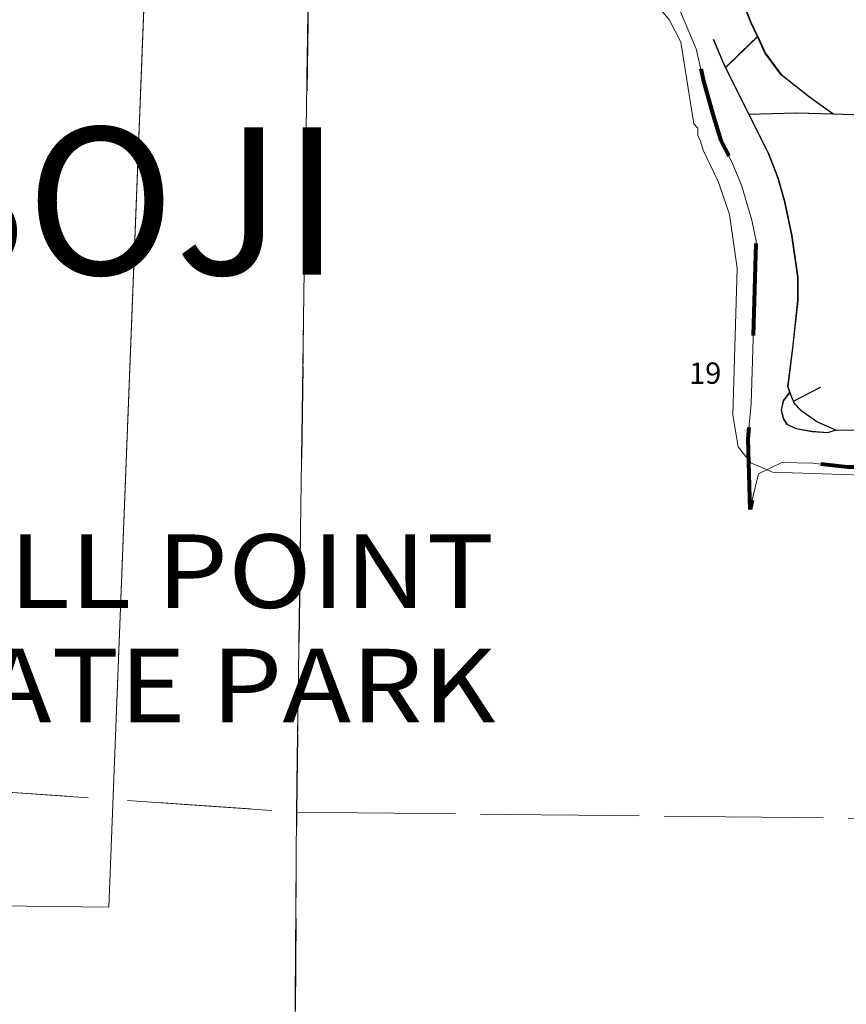
# Model space of a CAD drawing. Extents: x -105.1 to -61.1, y 78 to 112.
# Drawn here: x -83.4 to -82.5, y 95.2 to 96.3 of the extents above; entities that cross this region are included whole.
import ezdxf

# ---------------------------------------------------------------- set-up
doc = ezdxf.new("R2010")
doc.units = ezdxf.units.MI
doc.header["$MEASUREMENT"] = 0
for name, pattern in [('DGN Style 1', [0.03005, 5e-05, -0.03]), ('DGN Style 2', [0.05, 0.03, -0.02]), ('DGN Style 3', [0.07, 0.05, -0.02])]:
    doc.linetypes.add(name, pattern=pattern)
for name, color, linetype, lineweight in [('tdCoCityStreetMajor', 7, 'Continuous', 30), ('tdCoCityStreetMinor', 7, 'Continuous', 0), ('tdCoCorpBndry', 7, 'DGN Style 1', 80), ('tdCoHydroRiver', 5, 'Continuous', 0), ('tdCoHydroTxtLg', 5, 'Continuous', 0), ('tdCoSectLine', 7, 'DGN Style 1', 13), ('tdCoSectLinePart', 7, 'DGN Style 1', 13), ('tdCoStPrkTxt', 7, 'Continuous', 0), ('tdCoTwpBndry', 1, 'DGN Style 3', 30), ('tdCoTwpBndryShd', 7, 'Continuous', 0), ('tdPICityStreetCL', 7, 'DGN Style 2', 0), ('tdPIHydro', 62, 'DGN Style 1', 0), ('tdPIMapPltShpe', 5, 'DGN Style 1', 0), ('tdPISectLine', 7, 'DGN Style 1', 13), ('tdPISectNmbr', 7, 'DGN Style 1', 0)]:
    doc.layers.add(name, color=color, linetype=linetype, lineweight=lineweight)
doc.styles.add('Style-Century Gothic', font='GOTHIC.TTF')
doc.styles.add('Style-GEOMETRICFUTURA_211_L_L', font='GEOMETRICFUTURA_211_L_L.shx')
doc.styles.add('Style-Tw Cen MT IF', font='TCMI____.TTF')

msp = doc.modelspace()

# ---------------------------------------------------------------- linework, layer by layer
at = {"layer": 'tdCoCityStreetMajor', "flags": 128}
for points in [[(-82.601, 96.2505), (-82.6081, 96.2659), (-82.6264, 96.3122), (-82.6333, 96.3226), (-82.6459, 96.3416), (-82.6495, 96.3456), (-82.6548, 96.3514), (-82.6673, 96.3652), (-82.6756, 96.3716)], [(-82.601, 96.2505), (-82.5928, 96.2328), (-82.5756, 96.2091), (-82.5443, 96.1845), (-82.5189, 96.1665)], [(-82.5189, 96.1665), (-82.4426, 96.164), (-82.4206, 96.1637), (-82.3051, 96.1617), (-82.2683, 96.1611), (-82.2367, 96.1606), (-82.1766, 96.1596), (-82.0642, 96.1576), (-82.009, 96.1567), (-82.0003, 96.1568)]]:
    msp.add_lwpolyline(points, dxfattribs=at)
at = {"layer": 'tdCoCityStreetMinor', "flags": 128}
for points in [[(-82.6357, 96.217), (-82.6391, 96.2239), (-82.6487, 96.2474)], [(-82.6357, 96.217), (-82.601, 96.2505)], [(-82.4899, 95.8222), (-82.5146, 95.822), (-82.5157, 95.8225), (-82.5365, 95.8316), (-82.5538, 95.8437), (-82.5609, 95.8513), (-82.562, 95.8541), (-82.5656, 95.8635), (-82.5681, 95.8698), (-82.5627, 95.9115), (-82.557, 95.9633), (-82.557, 95.9889), (-82.5634, 96.0343), (-82.5716, 96.072), (-82.5789, 96.0972), (-82.5891, 96.1233), (-82.6103, 96.1661), (-82.6357, 96.217)], [(-82.6103, 96.1661), (-82.5587, 96.1677), (-82.5189, 96.1665)], [(-82.562, 95.8541), (-82.5323, 95.8693)], [(-82.5656, 95.8635), (-82.5725, 95.8545), (-82.575, 95.8444), (-82.5725, 95.8348), (-82.5686, 95.8284), (-82.5587, 95.824), (-82.542, 95.8207), (-82.5249, 95.8195), (-82.5157, 95.8225)]]:
    msp.add_lwpolyline(points, dxfattribs=at)
at = {"layer": 'tdCoCorpBndry', "color": 7, "linetype": 'DGN Style 1', "lineweight": 80, "flags": 128}
msp.add_lwpolyline([(-83.6638, 98.434), (-83.6646, 98.4648), (-83.5742, 98.4612), (-83.5747, 98.444), (-83.6261, 98.4316), (-83.5574, 98.4302), (-83.5593, 98.2528), (-83.5594, 98.2485), (-83.5105, 98.2478), (-83.5117, 98.1802), (-83.3077, 98.1788), (-83.3118, 97.9228), (-83.0686, 97.9194), (-82.986, 97.9198), (-82.9177, 97.9191), (-82.892, 97.9188), (-82.9048, 97.4189), (-82.9049, 97.4165), (-82.9206, 96.9188), (-82.662, 96.9213), (-82.6652, 96.6653), (-82.6653, 96.5376), (-82.4919, 96.5371), (-82.5634, 96.9227), (-82.4065, 96.9194), (-82.4033, 97.1623), (-82.6352, 97.1639), (-82.6352, 97.2247), (-82.453, 97.2247), (-82.453, 97.2066), (-82.3495, 97.2048), (-82.3495, 97.1621), (-82.3336, 97.1618), (-82.3333, 97.1602), (-82.3222, 97.1387), (-82.2997, 97.1236), (-82.2784, 97.1162), (-82.2495, 97.1021), (-82.2217, 97.1139), (-82.2017, 97.1237), (-82.1818, 97.1473), (-82.1787, 97.1604), (-82.1549, 97.1606), (-81.9318, 97.1917), (-81.9306, 97.1858), (-81.9216, 97.1425), (-81.9111, 97.0949), (-81.9111, 97.0239), (-81.9096, 96.9855), (-81.9137, 96.9852), (-81.9139, 96.955), (-81.9141, 96.9054), (-81.9042, 96.905), (-81.889, 96.9041), (-81.8861, 96.904), (-81.8164, 96.9021), (-81.692, 96.899), (-81.6191, 96.8955), (-81.6266, 96.8755), (-81.6, 96.8742), (-81.6036, 96.8632), (-81.627, 96.801), (-81.642, 96.7609), (-81.6573, 96.714), (-81.6585, 96.705), (-81.366, 96.6979), (-81.3652, 96.5871), (-81.3696, 96.5787), (-81.378, 96.5831), (-81.3867, 96.5663), (-81.3783, 96.5619), (-81.3787, 96.5611), (-81.3818, 96.5552), (-81.3985, 96.564), (-81.4084, 96.5447), (-81.4329, 96.5542), (-81.4393, 96.5544), (-81.4896, 96.5647), (-81.582, 96.5237), (-81.641, 96.5043), (-81.666, 96.4948), (-81.7272, 96.4665), (-81.7386, 96.46), (-81.7366, 96.4531), (-81.7539, 96.4439), (-81.7564, 96.4419), (-81.795, 96.4117), (-81.8158, 96.397), (-81.8624, 96.3527), (-81.8901, 96.3246), (-81.9148, 96.2896), (-81.9383, 96.2375), (-81.948, 96.1909), (-81.9533, 96.1552), (-81.9437, 96.1008), (-81.9299, 96.0478), (-81.9159, 96.0142), (-81.9016, 95.9962), (-81.8816, 95.9534), (-81.868, 95.9119), (-81.8564, 95.8646), (-81.8528, 95.8175), (-81.8654, 95.7797), (-81.8723, 95.7786), (-81.8718, 95.785), (-81.8648, 95.804), (-81.867, 95.8101), (-81.8779, 95.8144), (-81.8829, 95.8122), (-81.8879, 95.808), (-81.8997, 95.807), (-81.906, 95.817), (-81.9174, 95.8194), (-81.9512, 95.8012), (-81.9701, 95.8003), (-81.9742, 95.7976), (-82.0042, 95.7791), (-82.0273, 95.7615), (-82.053, 95.739), (-82.0592, 95.7311), (-82.0599, 95.7264), (-82.0633, 95.7031), (-82.0598, 95.6787), (-82.0532, 95.6622), (-82.0529, 95.6541), (-82.0567, 95.6465), (-82.0647, 95.642), (-82.0761, 95.6371), (-82.1012, 95.6322), (-82.1145, 95.6357), (-82.1279, 95.6426), (-82.1505, 95.6616), (-82.2231, 95.7256), (-82.2461, 95.7486), (-82.2786, 95.7661), (-82.363, 95.7922), (-82.398, 95.7968), (-82.4383, 95.7928), (-82.475, 95.7822), (-82.5035, 95.7822), (-82.5407, 95.7864), (-82.5745, 95.7872), (-82.5998, 95.775), (-82.6094, 95.736), (-82.6115, 95.8131), (-82.608, 95.8511), (-82.6025, 96.028), (-82.6071, 96.0508), (-82.6181, 96.0878), (-82.6288, 96.1142), (-82.6407, 96.1371), (-82.6495, 96.1657), (-82.6593, 96.2004), (-82.6676, 96.2373), (-82.6847, 96.2774), (-82.6981, 96.2935), (-82.7283, 96.3193), (-82.8046, 96.3583), (-82.8796, 96.3805), (-82.9866, 96.4061), (-83.0237, 96.4156), (-83.0503, 96.4186), (-83.0758, 96.4193), (-83.0936, 96.423), (-83.1045, 96.4318), (-83.1066, 96.4516), (-83.1048, 96.4755), (-83.1172, 96.5121), (-83.1167, 96.5269), (-83.1121, 96.5576), (-83.1002, 96.6023), (-83.0987, 96.6293), (-83.0894, 96.65), (-83.0671, 96.7022), (-83.0551, 96.7465), (-83.0518, 96.7707), (-83.0519, 96.7969), (-83.061, 96.8263), (-83.0679, 96.8522), (-83.0774, 96.8823), (-83.0923, 96.9121), (-83.1099, 96.9378), (-83.1309, 96.9627), (-83.1395, 96.9746), (-83.142, 96.9868), (-83.1481, 97.012), (-83.1571, 97.028), (-83.1668, 97.041), (-83.1882, 97.0637), (-83.2164, 97.0876), (-83.2257, 97.1117), (-83.235, 97.13), (-83.2448, 97.1373), (-83.2611, 97.1398), (-83.2724, 97.1479), (-83.2775, 97.1617), (-83.2735, 97.1795), (-83.2615, 97.1964), (-83.2437, 97.2247), (-83.232, 97.2507), (-83.2263, 97.2807), (-83.2194, 97.3208), (-83.2129, 97.3561), (-83.2011, 97.3844), (-83.182, 97.4203), (-83.1603, 97.4572), (-83.1524, 97.4792), (-83.1412, 97.5273), (-83.1372, 97.5792), (-83.1408, 97.6283), (-83.1478, 97.6728), (-83.1596, 97.7064), (-83.1776, 97.7286), (-83.2047, 97.7495), (-83.2618, 97.7779), (-83.274, 97.778), (-83.2869, 97.774), (-83.3239, 97.7657), (-83.3338, 97.7678), (-83.4498, 97.8), (-83.4743, 97.817), (-83.4905, 97.8293), (-83.4979, 97.8465), (-83.5086, 97.8702), (-83.5231, 97.9285), (-83.5502, 97.9899), (-83.5756, 98.0571), (-83.5936, 98.1078), (-83.6064, 98.1337), (-83.6177, 98.1515), (-83.6208, 98.1736), (-83.6246, 98.218), (-83.6287, 98.2545), (-83.6372, 98.28), (-83.6407, 98.287), (-83.6644, 98.3221), (-83.6799, 98.3424), (-83.6889, 98.3521), (-83.709, 98.3684), (-83.7262, 98.3859), (-83.7322, 98.3937), (-83.7378, 98.4123), (-83.7437, 98.4358), (-83.7302, 98.4355), (-83.67, 98.4341), (-83.6638, 98.434)], close=True, dxfattribs=at)
at = {"layer": 'tdCoHydroRiver', "color": 5, "linetype": 'Continuous', "lineweight": 0, "flags": 128}
msp.add_lwpolyline([(-82.7247, 96.3019), (-82.6969, 96.2683), (-82.6848, 96.2443), (-82.6707, 96.1557), (-82.6661, 96.1508), (-82.6663, 96.143), (-82.6632, 96.1366), (-82.6603, 96.127), (-82.6436, 96.092), (-82.6317, 96.057), (-82.6233, 95.9985), (-82.6281, 95.8391), (-82.6224, 95.8043), (-82.6086, 95.7867), (-82.5851, 95.7767), (-82.4652, 95.7728), (-82.4145, 95.7828), (-82.3671, 95.785), (-82.3186, 95.762), (-82.2532, 95.7212), (-82.2346, 95.7004), (-82.1897, 95.6622)], dxfattribs=at)
at = {"layer": 'tdCoSectLine', "color": 7, "linetype": 'DGN Style 1', "lineweight": 0, "flags": 128}
for points in [[(-83.1027, 95.4069), (-83.0882, 96.4305)], [(-84.0846, 95.4745), (-83.1027, 95.4069)], [(-83.1098, 94.4387), (-83.1027, 95.4069)], [(-83.1027, 95.4069), (-82.1629, 95.3966)]]:
    msp.add_lwpolyline(points, dxfattribs=at)
at = {"layer": 'tdCoSectLinePart', "color": 7, "linetype": 'DGN Style 1', "lineweight": 0, "flags": 128}
for points in [[(-83.1027, 95.4069), (-83.0883, 96.4218)], [(-83.6518, 95.4447), (-83.1027, 95.4069)], [(-83.1098, 94.4387), (-83.1027, 95.4069)], [(-83.1027, 95.4069), (-82.1629, 95.3966)]]:
    msp.add_lwpolyline(points, dxfattribs=at)
at = {"layer": 'tdCoTwpBndry', "color": 1, "linetype": 'DGN Style 3', "lineweight": 30, "flags": 128}
msp.add_lwpolyline([(-83.0823, 96.8915), (-83.0883, 96.4218), (-83.1027, 95.4069), (-83.1098, 94.4387), (-83.1133, 93.9973), (-83.1158, 93.4439)], dxfattribs=at)
at = {"layer": 'tdCoTwpBndryShd', "color": 7, "linetype": 'Continuous', "lineweight": 0, "flags": 128}
msp.add_lwpolyline([(-82.9652, 104.3851), (-82.9819, 103.5086), (-82.977, 102.5197), (-83.0087, 101.5102), (-83.0239, 100.5109), (-83.0416, 99.511), (-83.0581, 98.4355), (-83.0756, 97.4208), (-83.0882, 96.4305), (-83.1027, 95.4069), (-83.1098, 94.4387), (-83.1178, 93.4362), (-83.1384, 92.4345), (-83.17, 91.4363), (-83.1855, 90.4368), (-83.2032, 89.4389), (-83.2211, 88.4382), (-83.2397, 87.435)], dxfattribs=at)
at = {"layer": 'tdPICityStreetCL', "color": 7, "linetype": 'Continuous', "lineweight": 30, "flags": 128}
for points in [[(-82.6014, 96.2505), (-82.6085, 96.2659), (-82.6267, 96.3122)], [(-82.636, 96.217), (-82.6395, 96.224), (-82.6491, 96.2474)], [(-82.636, 96.217), (-82.6189, 96.2335), (-82.6014, 96.2505)], [(-82.5192, 96.1665), (-82.5446, 96.1845), (-82.5759, 96.2092), (-82.5932, 96.2328), (-82.6014, 96.2505)], [(-82.6107, 96.1661), (-82.636, 96.217)], [(-82.6107, 96.1661), (-82.5591, 96.1677), (-82.5192, 96.1665)], [(-82.4903, 95.8222), (-82.5149, 95.822), (-82.5161, 95.8225), (-82.5369, 95.8316), (-82.5541, 95.8437), (-82.5613, 95.8513), (-82.5623, 95.8541), (-82.566, 95.8635), (-82.5684, 95.8698), (-82.563, 95.9115), (-82.5573, 95.9633), (-82.5573, 95.9889), (-82.5638, 96.0343), (-82.5719, 96.072), (-82.5793, 96.0972), (-82.5894, 96.1233), (-82.6107, 96.1661)], [(-82.5192, 96.1665), (-82.4429, 96.164), (-82.4209, 96.1637), (-82.3054, 96.1617), (-82.2686, 96.1611), (-82.237, 96.1606), (-82.1769, 96.1596), (-82.0646, 96.1577), (-82.0093, 96.1567), (-82.0007, 96.1568)], [(-82.5623, 95.8541), (-82.5327, 95.8693)], [(-82.5161, 95.8225), (-82.5253, 95.8195), (-82.5423, 95.8208), (-82.5591, 95.824), (-82.5689, 95.8284), (-82.5729, 95.8348), (-82.5753, 95.8444), (-82.5729, 95.8545), (-82.566, 95.8635)]]:
    msp.add_lwpolyline(points, dxfattribs=at)
at = {"layer": 'tdPIHydro', "color": 62, "linetype": 'Continuous', "lineweight": 13, "flags": 128}
for points in [[(-83.6364, 95.3076), (-83.307, 95.3037), (-83.2358, 97.1304), (-83.2451, 97.1373), (-83.2614, 97.1398), (-83.2727, 97.1479), (-83.2779, 97.1617), (-83.2739, 97.1795), (-83.2619, 97.1964), (-83.2527, 97.2109), (-84.1014, 97.245)], [(-82.685, 96.2774), (-82.668, 96.2373), (-82.6597, 96.2004), (-82.641, 96.1371), (-82.6291, 96.1142), (-82.6184, 96.0878), (-82.6075, 96.0509), (-82.6028, 96.028), (-82.6083, 95.8511), (-82.6118, 95.8131), (-82.6097, 95.736), (-82.6001, 95.775), (-82.5749, 95.7872), (-82.541, 95.7864), (-82.5038, 95.7822)]]:
    msp.add_lwpolyline(points, dxfattribs=at)
at = {"layer": 'tdPIMapPltShpe', "color": 5, "linetype": 'Continuous', "lineweight": 13, "flags": 128}
msp.add_lwpolyline([(-85.9949, 95.336), (-86.0019, 97.3215), (-83.2327, 97.2101), (-83.307, 95.3037), (-85.9949, 95.336)], close=True, dxfattribs=at)
at = {"layer": 'tdPISectLine', "color": 7, "linetype": 'DGN Style 1', "lineweight": 13, "flags": 128}
for points in [[(-84.5928, 97.4511), (-84.069, 97.4429), (-83.0756, 97.4208), (-83.0882, 96.4305), (-83.1027, 95.4069), (-83.1098, 94.4387), (-83.1068, 93.9644)], [(-84.2275, 95.4735), (-84.0846, 95.4745), (-83.1027, 95.4069), (-82.1629, 95.3966), (-81.4213, 95.4003)], [(-84.2275, 95.4735), (-84.0846, 95.4745), (-83.3024, 95.4207)]]:
    msp.add_lwpolyline(points, dxfattribs=at)

# ---------------------------------------------------------------- texts
at = {"layer": 'tdCoHydroTxtLg', "color": 5, "linetype": 'Continuous', "lineweight": 0, "insert": (-83.5297, 95.9916), "char_height": 0.16, "attachment_point": 8, "rotation": 359.9999, "line_spacing_factor": 0.6, "style": 'Style-Tw Cen MT IF'}
msp.add_mtext('\\T1.051;OKOBOJI', dxfattribs=at)
at = {"layer": 'tdCoStPrkTxt', "color": 7, "linetype": 'Continuous', "lineweight": 0, "insert": (-83.2383, 95.6068), "char_height": 0.09, "attachment_point": 5, "line_spacing_factor": 0.933333, "style": 'Style-Century Gothic'}
msp.add_mtext('\\H0.888889x;\\W1.125;\\T1.102;GULL POINT\\PSTATE PARK\\P', dxfattribs=at)
at = {"layer": 'tdPISectNmbr', "color": 7, "linetype": 'Continuous', "lineweight": 13, "style": 'Style-GEOMETRICFUTURA_211_L_L'}
msp.add_text('19', height=0.02319, rotation=0.2788, dxfattribs=at).set_placement((-82.6757, 95.8727))

doc.saveas('drawing.dxf')
